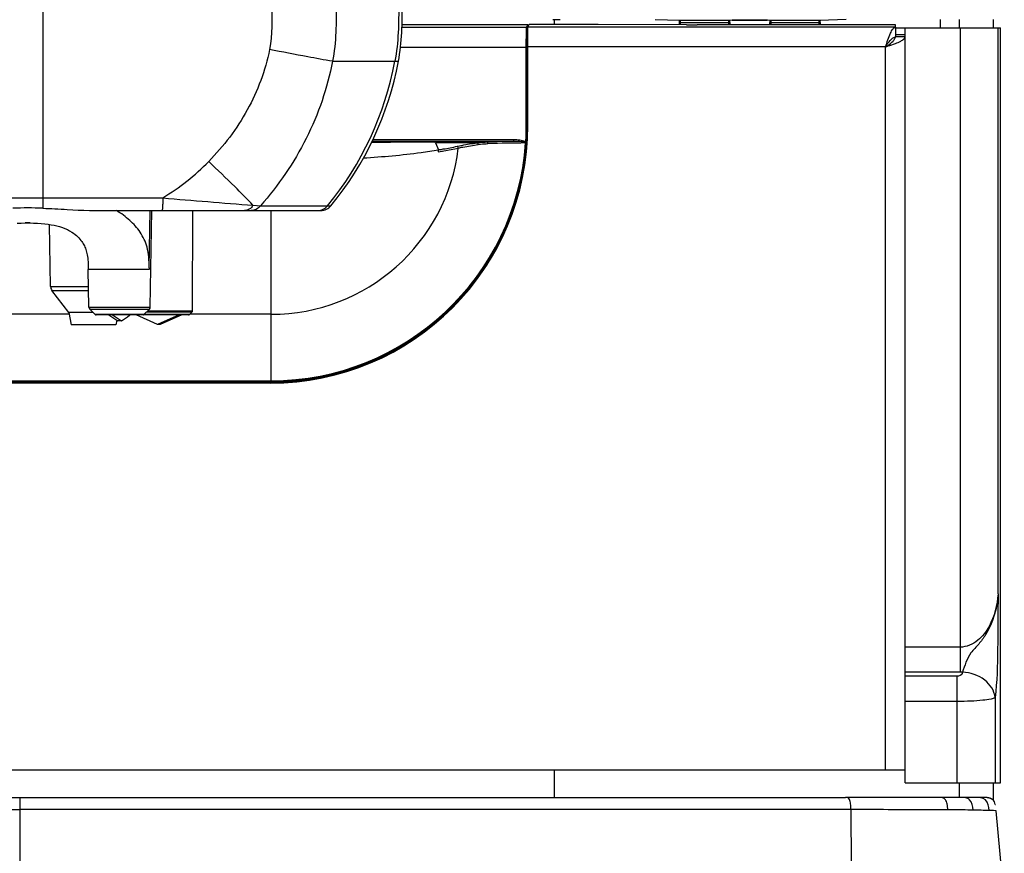
# Model space of a CAD drawing. Units: millimetres. Extents: x 0 to 594, y 0 to 420.
# Drawn here: x 106 to 136, y 233 to 259 of the extents above; entities that cross this region are included whole.
import ezdxf

# ---------------------------------------------------------------- set-up
doc = ezdxf.new("R2010")
doc.units = ezdxf.units.MM
doc.header["$LTSCALE"] = 32.67
doc.layers.get('0').update_dxf_attribs({"linetype": 'CONTINUOUS'})
doc.layers.add('SUPERFICI', color=7, linetype='CONTINUOUS')
doc.styles.get("Standard").update_dxf_attribs({"font": 'txt', "width": 0.85})
doc.dimstyles.new('DIMSTYLE_7', dxfattribs={"dimtxt": 3.5, "dimasz": 3.5, "dimexe": 1, "dimexo": 0.5, "dimgap": 0.875, "dimtad": 1, "dimlfac": 5, "dimdsep": 46, "dimtxsty": 'Standard', "dimblk": '_FILLED', "dimblk1": '_FILLED', "dimblk2": '_FILLED', "dimcen": 0.09, "dimazin": 2, "dimtp": 0.8, "dimtm": 0.8, "dimtfac": 1, "dimtofl": 0, "dimtmove": 0, "dimatfit": 3, "dimldrblk": '_FILLED', "dimfxl": 1, "dimtolj": 1, "dimarcsym": 0})

# ---------------------------------------------------------------- blocks, each defined once
blk = doc.blocks.new('_FILLED')
at = {"color": 0, "linetype": 'ByBlock'}
blk.add_solid([(0, 0), (-1, 0.1429), (-1, -0.1429)], dxfattribs=at)
blk = doc.blocks.new('*D16')
at = {"color": 2, "linetype": 'Continuous', "transparency": 16777216}
for p, q in [((138.303, 333.68), (54.432, 333.68)), ((55.432, 333.68), (55.432, 276.28)), ((55.432, 218.88), (55.432, 276.28)), ((80.663, 218.88), (54.432, 218.88))]:
    blk.add_line(p, q, dxfattribs=at)
at = {"color": 2, "linetype": 'Continuous', "transparency": 16777216, "xscale": 3.5, "yscale": 3.5, "zscale": 3.5}
for p, rotation in [((55.432, 333.68), 90), ((55.432, 218.88), 270)]:
    blk.add_blockref('_FILLED', p, dxfattribs=dict(at, rotation=rotation))

msp = doc.modelspace()

# ---------------------------------------------------------------- linework, layer by layer
at = {"color": 9, "linetype": 'Continuous'}
for p, q in [((106.9274, 259.6079), (106.9263, 253.1783)), ((122.5095, 258.6043), (122.5095, 258.4644)), ((135.8834, 258.6113), (135.8834, 258.3597)), ((121.6683, 258.3694), (117.8694, 258.3694)), ((121.6683, 258.3694), (121.7105, 258.4539)), ((121.6883, 258.3494), (121.7023, 258.3774)), ((132.9086, 258.3799), (121.7039, 258.3799)), ((126.3207, 258.5218), (127.8561, 258.5218)), ((126.3607, 258.4489), (126.3607, 258.5218)), ((127.8161, 258.5218), (127.8161, 258.447)), ((129.0772, 258.5218), (130.6127, 258.5218)), ((129.1172, 258.447), (129.1172, 258.5218)), ((130.5727, 258.5218), (130.5727, 258.447)), ((134.8774, 258.3597), (134.8774, 238.7312)), ((136.031, 241.12), (136.031, 258.3597)), ((117.8255, 257.7698), (121.6785, 257.7698)), ((121.6585, 257.8215), (121.6586, 257.8728)), ((121.6585, 257.7698), (121.6585, 257.8215)), ((121.6585, 255.3797), (121.6585, 257.7698)), ((121.6785, 257.8203), (121.6786, 257.8697)), ((121.6785, 257.7698), (121.6785, 257.8203)), ((121.6785, 255.3797), (121.6785, 257.7698)), ((121.6854, 257.7191), (121.685, 257.6834)), ((121.6879, 257.8734), (121.6864, 257.7858)), ((132.6034, 257.7802), (121.7034, 257.7802)), ((132.6034, 235.7597), (132.6034, 257.7802)), ((115.7554, 257.3403), (117.7609, 257.3405)), ((121.683, 257.3113), (121.703, 257.3113)), ((121.683, 257.3113), (121.683, 255.3797)), ((121.6585, 255.3797), (121.6785, 255.3797)), ((121.683, 255.3797), (121.703, 255.3797)), ((121.2829, 254.8994), (116.9588, 254.8994)), ((121.2829, 254.9493), (116.9826, 254.9493)), ((120.4662, 254.884), (118.8747, 254.884)), ((120.1634, 254.8589), (118.8919, 254.8589)), ((121.2829, 254.8994), (121.2829, 254.9493)), ((121.6379, 254.8666), (121.6275, 254.8701)), ((121.6365, 254.8526), (121.6606, 254.851)), ((121.638, 254.8666), (121.6426, 254.8833)), ((121.6426, 254.8833), (121.6626, 254.882)), ((118.9848, 254.5857), (118.9928, 254.587)), ((102.3578, 253.1779), (110.5828, 253.1787)), ((113.3314, 252.9566), (113.5555, 252.9393)), ((113.5555, 252.9393), (115.6052, 252.9396)), ((115.6054, 252.9394), (115.7078, 252.9395)), ((110.167, 251.0472), (110.1957, 252.7926)), ((113.8834, 247.56), (113.8834, 252.7929)), ((110.1662, 250.9965), (108.3126, 250.9965)), ((107.1644, 250.4824), (108.3216, 250.4824)), ((107.2057, 250.3642), (108.3236, 250.3642)), ((107.7309, 249.6356), (104.6453, 249.6356)), ((108.3326, 249.8492), (110.2007, 249.8492)), ((108.3565, 249.7936), (110.1768, 249.7936)), ((110.0084, 249.628), (108.525, 249.628)), ((111.3984, 249.6282), (110.0086, 249.6282)), ((110.0866, 249.7049), (111.4753, 249.7049)), ((111.4871, 249.7331), (110.1153, 249.7331)), ((113.8834, 249.6356), (111.4058, 249.6356)), ((98.6834, 247.6087), (113.8834, 247.6087)), ((98.6834, 247.5845), (113.8834, 247.5845)), ((113.8834, 247.58), (98.6834, 247.58)), ((113.8834, 247.56), (98.6834, 247.56)), ((134.8774, 239.4972), (133.2034, 239.4972)), ((134.8774, 238.7312), (133.2034, 238.7312)), ((134.7868, 238.609), (133.2034, 238.609)), ((134.7868, 235.3597), (134.7868, 238.609)), ((134.912, 238.7317), (134.8774, 238.7312)), ((134.9465, 238.7324), (134.912, 238.7317)), ((135.9406, 237.9635), (135.9406, 235.3597)), ((134.7868, 237.843), (133.2034, 237.843)), ((122.5095, 235.7597), (122.5095, 234.9197)), ((135.8834, 235.3597), (135.8834, 234.8317)), ((106.2234, 234.9197), (106.2234, 231.9569)), ((80.8927, 234.5478), (106.2234, 234.5517)), ((131.5541, 234.5478), (106.2234, 234.5517))]:
    msp.add_line(p, q, dxfattribs=at)
at = {"color": 7, "linetype": 'Continuous'}
for p, q in [((122.6568, 258.6045), (122.4696, 258.6043)), ((122.6901, 258.6045), (122.6568, 258.6045)), ((126.3346, 258.5818), (125.5838, 258.6067)), ((127.9287, 258.5922), (127.8248, 258.5818)), ((127.9332, 258.5924), (127.9334, 258.5924)), ((127.9428, 258.5929), (127.9508, 258.5931)), ((127.9508, 258.5931), (127.961, 258.5934)), ((127.961, 258.5934), (127.9804, 258.5938)), ((127.9804, 258.5938), (128.0142, 258.5943)), ((128.0142, 258.5943), (128.0569, 258.5948)), ((128.0569, 258.5948), (128.1082, 258.5953)), ((128.1082, 258.5953), (128.1678, 258.5957)), ((128.1678, 258.5957), (128.235, 258.596)), ((128.235, 258.596), (128.3088, 258.5963)), ((128.3088, 258.5963), (128.388, 258.5964)), ((128.388, 258.5964), (128.4711, 258.5965)), ((128.4711, 258.5965), (128.5562, 258.5964)), ((128.5562, 258.5964), (128.6411, 258.5962)), ((128.6411, 258.5962), (128.7233, 258.5959)), ((128.7233, 258.5959), (128.7817, 258.5956)), ((128.7817, 258.5956), (128.8363, 258.5952)), ((128.8363, 258.5952), (128.8862, 258.5947)), ((128.8862, 258.5947), (128.93, 258.5942)), ((128.93, 258.5942), (128.9548, 258.5938)), ((128.9548, 258.5938), (128.9748, 258.5933)), ((128.9748, 258.5933), (128.9842, 258.5931)), ((128.9842, 258.5931), (128.9994, 258.5925)), ((129.1086, 258.5818), (129.0046, 258.5922)), ((131.4022, 258.6084), (130.5988, 258.5818)), ((134.2634, 258.6113), (134.2634, 258.3597)), ((134.8434, 258.6113), (134.8434, 258.3597)), ((121.7105, 258.4539), (117.8721, 258.4539)), ((121.7039, 258.3799), (121.7034, 258.3769)), ((121.7034, 255.3797), (121.7034, 258.3769)), ((121.7039, 258.3799), (121.7462, 258.4644)), ((123.5189, 258.4644), (121.7462, 258.4644)), ((126.5412, 258.4479), (123.8456, 258.4635)), ((126.322, 258.4492), (126.322, 258.5218)), ((127.8248, 258.5818), (126.3346, 258.5818)), ((132.9034, 258.447), (126.8678, 258.447)), ((127.856, 258.5218), (127.856, 258.447)), ((129.0774, 258.447), (129.0774, 258.5218)), ((130.5988, 258.5818), (129.1086, 258.5818)), ((130.6114, 258.5218), (130.6114, 258.447)), ((132.9034, 258.3806), (132.9034, 258.447)), ((132.9086, 258.3799), (132.9034, 258.3806)), ((132.9086, 258.3799), (132.9086, 258.0801)), ((132.9086, 258.3597), (136.1072, 258.3597)), ((133.2034, 235.3597), (133.2034, 258.3597)), ((136.1072, 235.3597), (136.1072, 258.3597)), ((133.203, 258.0853), (132.9032, 258.0853)), ((133.2034, 258.1468), (132.9034, 258.1468)), ((116.9491, 254.8797), (117.2321, 254.8797)), ((118.8376, 254.8797), (117.5196, 254.8797)), ((118.8919, 254.8589), (118.9804, 254.6439)), ((118.9811, 254.6416), (118.9804, 254.6439)), ((109.0255, 252.7925), (115.3982, 252.7931)), ((110.2007, 249.8492), (110.2521, 252.7926)), ((111.4871, 249.7331), (111.4978, 252.7927)), ((107.1644, 250.4824), (107.1314, 252.3732)), ((108.3326, 249.8492), (108.3126, 250.9965)), ((107.7209, 249.6922), (107.2057, 250.3642)), ((108.4597, 249.6922), (107.7209, 249.6922)), ((107.7209, 249.6922), (107.7872, 249.3165)), ((108.525, 249.628), (108.3565, 249.7936)), ((111.3702, 249.6165), (108.5531, 249.6165)), ((108.9431, 249.6153), (109.2102, 249.4345)), ((109.0518, 249.615), (109.3231, 249.4345)), ((109.5739, 249.6042), (109.5902, 249.6153)), ((110.425, 249.3254), (109.7737, 249.6154)), ((110.0084, 249.628), (110.1768, 249.7936)), ((111.0793, 249.6154), (110.425, 249.3254)), ((111.1597, 249.6154), (110.5083, 249.3254)), ((111.3984, 249.6282), (111.4753, 249.7049)), ((109.1547, 249.3165), (107.7872, 249.3165)), ((109.1792, 249.4555), (109.1547, 249.3165)), ((109.3231, 249.4345), (109.2102, 249.4345)), ((110.5083, 249.3254), (110.425, 249.3254)), ((113.8634, 247.5397), (98.7034, 247.5397)), ((79.2834, 235.7597), (133.195, 235.7597)), ((133.2034, 235.3597), (136.1072, 235.3597)), ((134.8434, 235.3597), (134.8434, 234.9197)), ((76.9083, 234.9197), (131.384, 234.9197)), ((135.3251, 234.9197), (133.3097, 234.9197))]:
    msp.add_line(p, q, dxfattribs=at)
for points in [[(127.9334, 258.5924), (127.9335, 258.5924), (127.9348, 258.5925), (127.9369, 258.5926), (127.9396, 258.5927), (127.9428, 258.5929)], [(126.3142, 258.5825), (126.3146, 258.5811), (126.3162, 258.5739), (126.3177, 258.5652), (126.319, 258.5552), (126.3199, 258.544), (126.3205, 258.532), (126.3207, 258.5218)], [(127.8561, 258.5218), (127.8561, 258.5267), (127.8562, 258.5362), (127.8564, 258.5454), (127.8566, 258.5541), (127.8569, 258.5623), (127.8573, 258.5699), (127.8577, 258.577), (127.8581, 258.5834), (127.8582, 258.5851)], [(129.0751, 258.5851), (129.0755, 258.5808), (129.0759, 258.5736), (129.0763, 258.5658), (129.0766, 258.5572), (129.0769, 258.548), (129.0771, 258.5382), (129.0772, 258.528), (129.0772, 258.5218)], [(130.6127, 258.5218), (130.6127, 258.5249), (130.613, 258.5368), (130.6137, 258.548), (130.6148, 258.5583), (130.6161, 258.5677), (130.6175, 258.5758), (130.6191, 258.5824), (130.6206, 258.5875), (130.6208, 258.5881)], [(106.1491, 252.4078), (106.2686, 252.4133), (106.392, 252.4162), (106.5163, 252.4166), (106.64, 252.4146), (106.7611, 252.41), (106.877, 252.4027), (106.9866, 252.3927), (107.0899, 252.3798), (107.1868, 252.3644), (107.2757, 252.3468), (107.3587, 252.3271), (107.4403, 252.3041), (107.5226, 252.2769), (107.6022, 252.2459), (107.6762, 252.2123), (107.7449, 252.1764), (107.8083, 252.1384), (107.8642, 252.1005), (107.9117, 252.0643), (107.9532, 252.0295), (107.9912, 251.9943), (108.0266, 251.9585), (108.0588, 251.9227), (108.0883, 251.8871), (108.1151, 251.8517), (108.1392, 251.8168), (108.1609, 251.7825), (108.1801, 251.7488), (108.1972, 251.7155), (108.2128, 251.6815), (108.227, 251.6466), (108.2399, 251.6105), (108.2519, 251.5722), (108.2628, 251.5315), (108.2727, 251.4886), (108.2815, 251.4429), (108.2892, 251.3941), (108.2957, 251.3426), (108.3009, 251.2888), (108.305, 251.2327), (108.308, 251.1748), (108.31, 251.1165), (108.3114, 251.0582), (108.3125, 250.9965)]]:
    msp.add_lwpolyline(points, dxfattribs=at)
at = {"color": 9, "linetype": 'Continuous'}
msp.add_lwpolyline([(113.4564, 252.947), (113.5254, 252.9417), (113.5555, 252.9393)], dxfattribs=at)
for centre, radius, start, end in [((128.652, 236.7517), 21.8443, 89.3565, 89.70577), ((128.8267, 251.7353), 6.8596, 88.81787, 89.40987), ((138.7744, 257.4973), 17.0905, 179.03276, 179.25662), ((153.5664, 257.3316), 31.8834, 179.36782, 180.03644), ((108.0243, 259.1457), 9.7975, 320.69427, 349.38238), ((113.8834, 255.3797), 7.7997, 270, 360), ((113.8834, 255.3797), 7.7751, 356.33994, 360), ((113.8834, 255.3797), 7.7951, 356.33985, 360), ((113.8834, 255.3797), 7.771, 270, 356.11129), ((113.8834, 255.3797), 7.7952, 270, 356.11129), ((113.8834, 255.3797), 5.7441, 270, 353.18548), ((122.2043, 184.3477), 70.5577, 90.748205, 91.411487), ((122.3179, 185.2108), 69.6452, 90.560591, 91.503157), ((122.6978, 254.7488), 1.0664, 173.6572, 174.41081), ((119.0358, 255.0294), 2.6309, 356.11082, 356.36918), ((124.7957, 254.6818), 3.1395, 176.34336, 176.56232), ((106.7773, 259.4083), 7.3, 301.41956, 315.4839), ((141.5688, 619.6661), 367.795, 265.167219, 265.5968), ((115.2965, 253.1924), 0.3993, 269.98446, 320.68961), ((113.8834, 255.3797), 7.8197, 270, 331.01827), ((132.5825, 250.6683), 22.4188, 179.03156, 179.161)]:
    msp.add_arc(centre, radius, start, end, dxfattribs=at)
at = {"color": 7, "linetype": 'Continuous'}
for centre, radius, start, end in [((123.52, 201.9256), 56.5388, 89.67006, 90.00112), ((126.8667, 314.9858), 56.5388, 269.67006, 270.00112), ((132.9156, 257.948), 0.1323, 93.01932, 95.7772), ((132.7716, 258.0922), 0.1318, 355.09018, 356.98098), ((133.1704, 258.0804), 0.0329, 0.01817, 8.54232), ((113.8634, 255.3797), 7.84, 270, 360), ((119.2846, 255.0137), 2.3816, 356.36861, 356.54266), ((106.4713, 239.577), 13.2958, 88.04442, 91.96158), ((106.4667, 244.4165), 8, 89.46131, 90.53911), ((107.3644, 250.4859), 0.2, 181, 217.47704), ((108.4126, 249.8506), 0.08, 181, 225.5), ((108.5531, 249.6565), 0.04, 225.5, 270), ((109.9803, 249.6565), 0.04, 270, 314.5), ((110.1208, 249.8506), 0.08, 314.5, 359), ((111.3702, 249.6565), 0.04, 270, 314.9), ((111.4471, 249.7332), 0.04, 314.9, 359.8)]:
    msp.add_arc(centre, radius, start, end, dxfattribs=at)
for centre, major_axis, ratio, start_param, end_param in [((121.7105, 258.4339), (0.0089, 0.0179), 0.9992388, -1.106966, 0.4632213), ((108.1414, 259.1487), (9.788, 0.0009), 1, -0.6872864, -0.1858963), ((118.8376, 254.8775), (0.05, 0), 0.0436609, 0.509771, 1.5707963), ((118.8701, 253.6851), (0, 1.2), 0.0874887, 6.0737458, 6.2395521), ((115.3981, 253.1931), (0.4004, 0), 0.9989063, -1.5707963, -0.6867498)]:
    msp.add_ellipse(centre, major_axis=major_axis, ratio=ratio, start_param=start_param, end_param=end_param, dxfattribs=at)
at = {"color": 9, "linetype": 'Continuous'}
for points in [[(113.9074, 259.083), (113.907, 258.6212), (113.9282, 258.1519), (113.8357, 257.6995)], [(121.6426, 254.8833), (121.6372, 254.8868), (121.6317, 254.8903), (121.626, 254.8932)]]:
    msp.add_open_spline(points, degree=3, dxfattribs=at)
for points, knots in [([(115.8622, 259.1117), (115.863, 258.8155), (115.8735, 258.2229), (115.8104, 257.6313), (115.7554, 257.3403)], [0, 0, 0, 0, 0.5001241, 1, 1, 1, 1]), ([(117.7741, 259.099), (117.7703, 258.8049), (117.772, 258.2166), (117.7083, 257.6295), (117.6541, 257.3405)], [0, 0, 0, 0, 0.4999953, 1, 1, 1, 1]), ([(128.0443, 258.5947), (128.0295, 258.5945), (127.991, 258.5937), (127.9523, 258.5945), (127.9287, 258.5922)], [0, 0, 0, 0, 0.3855004, 1, 1, 1, 1]), ([(128.7642, 258.5957), (128.5743, 258.5968), (128.3343, 258.5968), (128.0944, 258.5952), (128.0443, 258.5947)], [0, 0, 0, 0, 0.7913792, 1, 1, 1, 1]), ([(129.0046, 258.5922), (129.0004, 258.5926), (128.9883, 258.593), (128.9762, 258.5933), (128.9682, 258.5935)], [0, 0, 0, 0, 0.3461556, 1, 1, 1, 1]), ([(121.6635, 258.2868), (121.664, 258.3065), (121.6673, 258.3332), (121.6648, 258.3623), (121.6683, 258.3694)], [0, 0, 0, 0, 0.7135473, 1, 1, 1, 1]), ([(121.6683, 258.3694), (121.673, 258.3694), (121.6802, 258.3681), (121.687, 258.3603), (121.6846, 258.3554), (121.6831, 258.3535)], [0, 0, 0, 0, 0.514547, 0.7344235, 1, 1, 1, 1]), ([(121.6835, 258.2697), (121.684, 258.2887), (121.6873, 258.3144), (121.6849, 258.3426), (121.6883, 258.3494)], [0, 0, 0, 0, 0.7134428, 1, 1, 1, 1]), ([(126.3607, 258.5218), (126.3607, 258.5297), (126.3589, 258.5499), (126.3491, 258.5815), (126.3346, 258.5818)], [0, 0, 0, 0, 0.3510584, 1, 1, 1, 1]), ([(127.8248, 258.5818), (127.8187, 258.5814), (127.8194, 258.5508), (127.8161, 258.536), (127.8161, 258.5218)], [0, 0, 0, 0, 0.3028561, 1, 1, 1, 1]), ([(129.1172, 258.5218), (129.1172, 258.536), (129.114, 258.5508), (129.1147, 258.5814), (129.1086, 258.5818)], [0, 0, 0, 0, 0.6964724, 1, 1, 1, 1]), ([(130.5988, 258.5818), (130.5953, 258.5817), (130.5738, 258.5694), (130.5727, 258.5412), (130.5727, 258.5218)], [0, 0, 0, 0, 0.1511827, 1, 1, 1, 1]), ([(121.6586, 257.8728), (121.6588, 257.9144), (121.6595, 258.0524), (121.6607, 258.1904), (121.6635, 258.2868)], [0, 0, 0, 0, 0.3010371, 1, 1, 1, 1]), ([(121.6786, 257.8697), (121.6788, 257.9099), (121.6795, 258.0432), (121.6807, 258.1765), (121.6835, 258.2697)], [0, 0, 0, 0, 0.3010752, 1, 1, 1, 1]), ([(121.6961, 258.0787), (121.6931, 258.0742), (121.695, 258.0536), (121.6901, 258.0148), (121.6899, 257.9509), (121.6884, 257.9017), (121.6879, 257.8734)], [0, 0, 0, 0, 0.0788503, 0.2772019, 0.5880715, 1, 1, 1, 1]), ([(113.8357, 257.6995), (113.7047, 257.0593), (113.2409, 255.8128), (112.4409, 254.7561), (111.9826, 254.2902)], [0, 0, 0, 0, 0.4999527, 1, 1, 1, 1]), ([(115.7554, 257.3403), (115.5022, 257.3818), (114.8621, 257.5014), (114.2227, 257.6237), (113.8357, 257.6995)], [0, 0, 0, 0, 0.3941356, 1, 1, 1, 1]), ([(121.6864, 257.7858), (121.6865, 257.7824), (121.6892, 257.774), (121.6989, 257.7736), (121.7024, 257.7755)], [0, 0, 0, 0, 0.4642203, 1, 1, 1, 1]), ([(121.6879, 257.8734), (121.688, 257.87), (121.6907, 257.8616), (121.7004, 257.8612), (121.7039, 257.8631)], [0, 0, 0, 0, 0.4642162, 1, 1, 1, 1]), ([(115.7554, 257.3403), (115.5981, 256.528), (115.0534, 254.94), (114.1058, 253.5575), (113.5555, 252.9393)], [0, 0, 0, 0, 0.499931, 1, 1, 1, 1]), ([(118.9804, 254.6439), (119.0299, 254.6521), (119.2208, 254.6849), (119.4109, 254.7215), (119.5513, 254.7513)], [0, 0, 0, 0, 0.2591694, 1, 1, 1, 1]), ([(118.9929, 254.587), (119.0444, 254.5955), (119.243, 254.6294), (119.4409, 254.6672), (119.5869, 254.6981)], [0, 0, 0, 0, 0.2594192, 1, 1, 1, 1]), ([(119.5513, 254.7513), (119.5991, 254.7614), (119.8022, 254.8024), (120.0067, 254.8362), (120.1634, 254.8589)], [0, 0, 0, 0, 0.2361131, 1, 1, 1, 1]), ([(119.5869, 254.6981), (119.5866, 254.7043), (119.583, 254.7257), (119.5667, 254.7481), (119.5513, 254.7513)], [0, 0, 0, 0, 0.2830304, 1, 1, 1, 1]), ([(119.5869, 254.6981), (119.6342, 254.7084), (119.8348, 254.75), (120.0369, 254.7844), (120.1917, 254.8074)], [0, 0, 0, 0, 0.2361791, 1, 1, 1, 1]), ([(120.1634, 254.8589), (120.1879, 254.8626), (120.2884, 254.8758), (120.3898, 254.882), (120.4662, 254.884)], [0, 0, 0, 0, 0.2453297, 1, 1, 1, 1]), ([(120.1917, 254.8074), (120.1913, 254.8134), (120.1881, 254.8326), (120.1768, 254.8549), (120.1634, 254.8589)], [0, 0, 0, 0, 0.2989963, 1, 1, 1, 1]), ([(120.1917, 254.8074), (120.2161, 254.8111), (120.3154, 254.8239), (120.4155, 254.83), (120.4909, 254.832)], [0, 0, 0, 0, 0.2455965, 1, 1, 1, 1]), ([(120.491, 254.832), (120.491, 254.8385), (120.4895, 254.8568), (120.4795, 254.883), (120.4662, 254.884)], [0, 0, 0, 0, 0.3268038, 1, 1, 1, 1]), ([(121.626, 254.8932), (121.6001, 254.9065), (121.5431, 254.9218), (121.4289, 254.9434), (121.3412, 254.9493), (121.2829, 254.9493)], [0, 0, 0, 0, 0.2498369, 0.4999696, 1, 1, 1, 1]), ([(121.6275, 254.8701), (121.5999, 254.8786), (121.5421, 254.8861), (121.4273, 254.8973), (121.3406, 254.8998), (121.2829, 254.8994)], [0, 0, 0, 0, 0.2503477, 0.5005805, 1, 1, 1, 1]), ([(121.6379, 254.8664), (121.6405, 254.8661), (121.6451, 254.8658), (121.6515, 254.866), (121.6553, 254.8659), (121.6595, 254.8679), (121.6567, 254.8692), (121.6558, 254.8696)], [0, 0, 0, 0, 0.3286283, 0.58275, 0.7790977, 0.8699887, 1, 1, 1, 1]), ([(113.3314, 252.9566), (113.15, 253.1499), (112.7025, 253.5968), (112.2484, 254.0367), (111.9826, 254.2902)], [0, 0, 0, 0, 0.4191355, 1, 1, 1, 1]), ([(106.9263, 253.1783), (106.9263, 253.148), (106.9261, 253.0435), (106.9258, 252.9391), (106.925, 252.865)], [0, 0, 0, 0, 0.2905856, 1, 1, 1, 1]), ([(110.5828, 253.1787), (110.5827, 253.1291), (110.5814, 253.038), (110.5773, 252.9301), (110.5721, 252.8617), (110.5682, 252.8249), (110.5642, 252.8064), (110.5607, 252.7926), (110.5578, 252.7926)], [0, 0, 0, 0, 0.3829166, 0.7051093, 0.828285, 0.920159, 0.9774075, 1, 1, 1, 1]), ([(113.3314, 252.9566), (113.3035, 252.909), (113.2306, 252.8266), (113.1236, 252.7929), (113.0732, 252.7928)], [0, 0, 0, 0, 0.5227234, 1, 1, 1, 1]), ([(113.5555, 252.9393), (113.5224, 252.895), (113.4374, 252.8204), (113.327, 252.7929), (113.2735, 252.7929)], [0, 0, 0, 0, 0.508047, 1, 1, 1, 1]), ([(110.167, 251.0472), (110.1685, 251.1585), (110.1657, 251.3709), (110.101, 251.7473), (109.9183, 252.1433), (109.5827, 252.5135), (109.3167, 252.7069), (109.1728, 252.7931)], [0, 0, 0, 0, 0.1575732, 0.2997613, 0.5377999, 0.7625275, 1, 1, 1, 1]), ([(136.031, 241.1199), (136.0078, 240.7777), (135.8768, 240.2489), (135.4451, 239.6631), (135.0705, 239.4972), (134.8774, 239.4972)], [0, 0, 0, 0, 0.478624, 0.7305403, 1, 1, 1, 1]), ([(136.0308, 241.1171), (136.0031, 240.683), (135.8512, 240.1187), (135.446, 239.5837), (135.122, 239.2657), (135.0116, 238.937), (134.947, 238.7325)], [0, 0, 0, 0, 0.4917819, 0.6222821, 0.7575558, 1, 1, 1, 1]), ([(136.031, 241.12), (136.0283, 240.5575), (136.0261, 239.5056), (136.002, 238.45), (135.9406, 237.9635)], [0, 0, 0, 0, 0.5342981, 1, 1, 1, 1]), ([(134.9465, 238.7324), (134.9451, 238.718), (134.926, 238.648), (134.8431, 238.609), (134.7868, 238.609)], [0, 0, 0, 0, 0.2042874, 1, 1, 1, 1]), ([(135.9405, 237.9632), (135.9232, 238.1676), (135.6418, 238.5861), (135.1869, 238.7222), (134.9465, 238.7324)], [0, 0, 0, 0, 0.4601931, 1, 1, 1, 1]), ([(135.9405, 237.9632), (135.9115, 237.9317), (135.7719, 237.9081), (135.5341, 237.8685), (135.1841, 237.8492), (134.9258, 237.8429), (134.7868, 237.843)], [0, 0, 0, 0, 0.1100468, 0.3325569, 0.6424779, 1, 1, 1, 1])]:
    msp.add_open_spline(points, degree=3, knots=knots, dxfattribs=at)
at = {"color": 7, "linetype": 'Continuous'}
for points, knots in [([(117.7609, 257.3405), (117.8152, 257.6294), (117.8791, 258.2165), (117.8774, 258.8048), (117.8812, 259.099)], [0, 0, 0, 0, 0.4998469, 1, 1, 1, 1]), ([(132.6034, 257.7802), (132.6499, 257.9207), (132.7125, 258.1123), (132.8115, 258.3145), (132.8781, 258.3767), (132.9086, 258.3799)], [0, 0, 0, 0, 0.6453027, 0.8661401, 1, 1, 1, 1]), ([(132.6034, 257.7802), (132.6181, 257.8025), (132.6724, 257.884), (132.7295, 257.9654), (132.7814, 258.0145)], [0, 0, 0, 0, 0.2721592, 1, 1, 1, 1]), ([(132.7814, 258.0145), (132.791, 258.0235), (132.8257, 258.0536), (132.8695, 258.0763), (132.9023, 258.0796)], [0, 0, 0, 0, 0.2863156, 1, 1, 1, 1]), ([(132.8376, 257.9582), (132.8468, 257.9679), (132.8773, 258.0031), (132.9, 258.0477), (132.9029, 258.081)], [0, 0, 0, 0, 0.2868666, 1, 1, 1, 1]), ([(132.9035, 257.8843), (132.9582, 257.9052), (133.0504, 257.9435), (133.1388, 257.9949), (133.1686, 258.0242)], [0, 0, 0, 0, 0.582865, 1, 1, 1, 1]), ([(133.1686, 258.0242), (133.1735, 258.0291), (133.1894, 258.0463), (133.2013, 258.0687), (133.203, 258.0853)], [0, 0, 0, 0, 0.2904917, 1, 1, 1, 1]), ([(132.6034, 257.7802), (132.6257, 257.795), (132.7072, 257.8492), (132.7886, 257.9062), (132.8376, 257.9582)], [0, 0, 0, 0, 0.2721685, 1, 1, 1, 1]), ([(132.6034, 257.7802), (132.6295, 257.7889), (132.73, 257.8222), (132.8303, 257.8563), (132.9035, 257.8843)], [0, 0, 0, 0, 0.2598943, 1, 1, 1, 1]), ([(117.2321, 254.8797), (117.2801, 254.8797), (117.3759, 254.8825), (117.4717, 254.8799), (117.5196, 254.8797)], [0, 0, 0, 0, 0.5004219, 1, 1, 1, 1]), ([(118.9779, 254.631), (118.8031, 254.6023), (118.0451, 254.4905), (117.281, 254.4225), (116.693, 254.3873)], [0, 0, 0, 0, 0.2311356, 1, 1, 1, 1]), ([(118.9828, 254.6319), (118.9826, 254.6338), (118.9821, 254.637), (118.9815, 254.6403), (118.9811, 254.6416)], [0, 0, 0, 0, 0.5716528, 1, 1, 1, 1]), ([(118.9848, 254.5857), (118.9848, 254.5902), (118.9847, 254.6056), (118.9841, 254.6211), (118.9828, 254.6319)], [0, 0, 0, 0, 0.2899103, 1, 1, 1, 1])]:
    msp.add_open_spline(points, degree=3, knots=knots, dxfattribs=at)
for points in [[(106.925, 252.865), (107.1732, 252.8566), (107.4211, 252.8417), (107.669, 252.8273)], [(107.669, 252.8273), (108.1205, 252.8009), (108.5732, 252.7924), (109.0255, 252.7925)], [(109.3231, 249.4345), (109.4069, 249.4908), (109.4902, 249.5479), (109.5739, 249.6043)]]:
    msp.add_open_spline(points, degree=3, dxfattribs=at)
at = {"layer": 'SUPERFICI', "color": 7, "linetype": 'Continuous'}
for p, q in [((135.5461, 234.9196), (131.384, 234.9197)), ((135.5359, 234.9197), (135.5366, 234.9197)), ((135.548, 234.9196), (135.5461, 234.9196)), ((135.5651, 234.9196), (135.548, 234.9196)), ((135.5818, 234.9194), (135.5651, 234.9196)), ((135.9484, 234.7074), (135.9489, 234.706)), ((136.1895, 232.1074), (135.979, 234.5143))]:
    msp.add_line(p, q, dxfattribs=at)
at = {"layer": 'SUPERFICI', "color": 9, "linetype": 'Continuous'}
for p, q in [((135.8158, 234.5198), (135.7615, 234.5214)), ((135.979, 234.5143), (135.7615, 234.5214)), ((135.8941, 234.5172), (135.8158, 234.5198)), ((135.9557, 234.5151), (135.8941, 234.5172))]:
    msp.add_line(p, q, dxfattribs=at)
at = {"layer": 'SUPERFICI', "color": 7, "linetype": 'Continuous'}
for points in [[(135.7358, 234.907), (135.7305, 234.908), (135.7249, 234.9091), (135.7189, 234.9101), (135.7125, 234.9111), (135.7057, 234.9121), (135.6986, 234.913), (135.6911, 234.9139), (135.6834, 234.9147), (135.6755, 234.9154), (135.6674, 234.9161), (135.6591, 234.9167), (135.6508, 234.9173), (135.6424, 234.9177), (135.6339, 234.9181), (135.6252, 234.9185), (135.6163, 234.9188), (135.6075, 234.919), (135.5985, 234.9192), (135.5818, 234.9194)], [(135.8639, 234.8514), (135.8595, 234.8549), (135.8554, 234.8579), (135.8518, 234.8605), (135.8486, 234.8627), (135.846, 234.8645), (135.8433, 234.8661), (135.8407, 234.8678), (135.8381, 234.8694), (135.8355, 234.8709), (135.8328, 234.8724), (135.8302, 234.8739), (135.8275, 234.8754), (135.8248, 234.8768), (135.8221, 234.8782), (135.8193, 234.8796), (135.8165, 234.8809), (135.8136, 234.8823), (135.8107, 234.8836), (135.8076, 234.885), (135.8046, 234.8863), (135.8014, 234.8876), (135.7982, 234.8889), (135.7949, 234.8902), (135.7914, 234.8915), (135.7879, 234.8928), (135.7843, 234.894), (135.7806, 234.8953), (135.7767, 234.8965), (135.7727, 234.8978), (135.7686, 234.899), (135.7644, 234.9002), (135.76, 234.9014), (135.7555, 234.9026), (135.7508, 234.9037), (135.746, 234.9048), (135.741, 234.9059), (135.7358, 234.907)]]:
    msp.add_lwpolyline(points, dxfattribs=at)
at = {"layer": 'SUPERFICI', "color": 9, "linetype": 'Continuous'}
msp.add_lwpolyline([(135.979, 234.5143), (135.9789, 234.5143), (135.9763, 234.5144)], dxfattribs=at)
msp.add_arc((134.5542, 195.7457), 38.7946, 88.21657, 88.94078, dxfattribs=at)
for points, knots in [([(131.554, 234.5478), (131.5482, 234.6076), (131.54, 234.7097), (131.525, 234.8393), (131.4615, 234.9196), (131.4076, 234.9197), (131.384, 234.9197)], [0, 0, 0, 0, 0.3931542, 0.6731499, 0.8452682, 1, 1, 1, 1]), ([(134.5084, 234.5423), (134.5007, 234.6031), (134.4869, 234.708), (134.4449, 234.8498), (134.3397, 234.9226), (134.2646, 234.9197), (134.2265, 234.9197)], [0, 0, 0, 0, 0.34085, 0.5953201, 0.7883722, 1, 1, 1, 1]), ([(135.2713, 234.5336), (135.2559, 234.6431), (135.2416, 234.8264), (135.0417, 234.9234), (134.9442, 234.9197), (134.8918, 234.9197)], [0, 0, 0, 0, 0.5338969, 0.7468645, 1, 1, 1, 1]), ([(135.7615, 234.5214), (135.7485, 234.6347), (135.713, 234.9099), (135.4365, 234.9197), (135.3251, 234.9197)], [0, 0, 0, 0, 0.5057474, 1, 1, 1, 1]), ([(131.5727, 232.1367), (131.5719, 232.3391), (131.5657, 233.1428), (131.5598, 233.9465), (131.554, 234.5478)], [0, 0, 0, 0, 0.2518688, 1, 1, 1, 1]), ([(134.5084, 234.5423), (134.2768, 234.5438), (133.292, 234.5472), (132.3072, 234.5476), (131.554, 234.5478)], [0, 0, 0, 0, 0.2351411, 1, 1, 1, 1]), ([(135.2713, 234.5336), (135.2166, 234.5346), (134.9623, 234.5387), (134.708, 234.5409), (134.5084, 234.5423)], [0, 0, 0, 0, 0.2153511, 1, 1, 1, 1])]:
    msp.add_open_spline(points, degree=3, knots=knots, dxfattribs=at)
at = {"layer": 'SUPERFICI', "color": 7, "linetype": 'Continuous'}
msp.add_open_spline([(135.9484, 234.7074), (135.9327, 234.7633), (135.8845, 234.8603), (135.7819, 234.8978), (135.7197, 234.9082)], degree=3, knots=[0, 0, 0, 0, 0.4832407, 1, 1, 1, 1], dxfattribs=at)

# ---------------------------------------------------------------- dimensions: what is measured, and where the dimension line sits
at = {"color": 2, "linetype": 'Continuous'}
dim = msp.add_linear_dim(base=(55.4318, 333.6797), p1=(81.1634, 218.8797), p2=(138.8034, 333.6797), angle=90, dimstyle='DIMSTYLE_7', dxfattribs=at)
dim.commit()
dim.dimension.update_dxf_attribs({"geometry": '*D16', "text_midpoint": (55.4318, 279.9331), "dimtype": 160})

doc.saveas('drawing.dxf')
